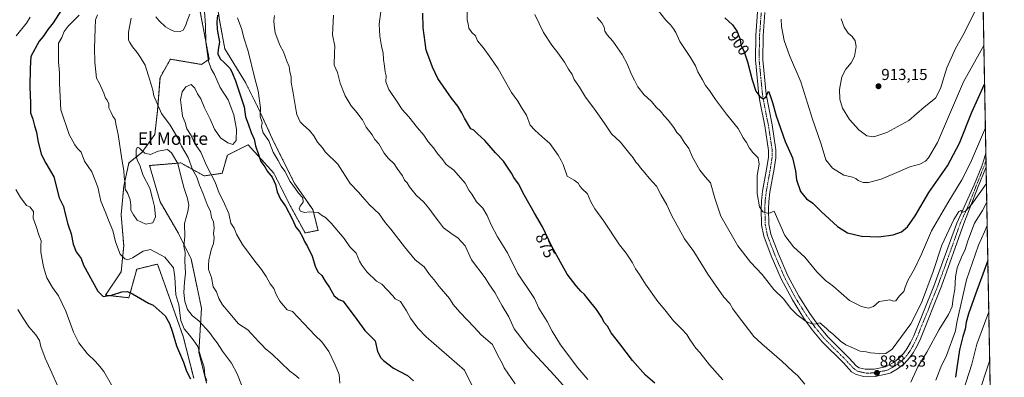
# Model space of a CAD drawing. Units: metres. Extents: x 624671 to 628129, y 4720300 to 4722676.
# Drawn here: x 627508 to 628129, y 4720849 to 4721075 of the extents above; entities that cross this region are included whole.
import ezdxf
from ezdxf.enums import TextEntityAlignment as Align

# ---------------------------------------------------------------- set-up
doc = ezdxf.new("R2010")
doc.units = ezdxf.units.M
doc.header["$MEASUREMENT"] = 0
doc.linetypes.add('TRAZO_Y_PUNTO', pattern=[1, 0.5, -0.25, 0, -0.25])
doc.linetypes.add('TRAZOS', pattern=[0.75, 0.5, -0.25])
for name, color, linetype, lineweight in [('Arbolado forestal', 92, 'TRAZOS', 0), ('Arbolado forestal CxS', 92, 'Continuous', 0), ('Carátula', 7, 'Continuous', 5), ('Comarca CxS', 133, 'Continuous', 0), ('Comunidad Autónoma CxS', 142, 'Continuous', 0), ('Curva de nivel maestra', 36, 'Continuous', 30), ('Curva de nivel normal', 36, 'Continuous', 0), ('Municipio CxS', 142, 'Continuous', 0), ('Pista no pavimentada', 254, 'Continuous', 13), ('Pista no pavimentada Cxs', 254, 'Continuous', 0), ('Pista pavimentada eje', 135, 'TRAZO_Y_PUNTO', 0), ('Provincia CxS', 1, 'Continuous', 0), ('Punto de cota en terreno', 7, 'Continuous', 0), ('Rótulo de curva de nivel directora', 19, 'Continuous', 0), ('Rótulo de punto de cota en terreno', 19, 'Continuous', 0), ('Texto cartográfico', 19, 'Continuous', 0)]:
    doc.layers.add(name, color=color, linetype=linetype, lineweight=lineweight)
doc.styles.add('Arial', font='txt', dxfattribs={"height": 0.2})

# ---------------------------------------------------------------- blocks, each defined once
blk = doc.blocks.new('*U150')
at = {"layer": 'Arbolado forestal CxS', "color": 92, "linetype": 'Continuous', "lineweight": 0}
for points in [[(628094, 4722264.83, 978.43), (628129.13, 4720362.66, 760.2), (627582.71, 4720352.68, 780.44), (627570.68, 4720365.81, 779.88), (627556.31, 4720376.26, 779.53), (627553.7, 4720386.71, 779.47), (627530.19, 4720388.01, 778.3), (627517.92, 4720386.9, 776.63), (627515.83, 4720386.71, 776.23), (627488.4, 4720369.73, 771.12)], [(627626.01, 4720845.43, 829.12), (627621.11, 4720865.05, 829.53), (627622.74, 4720892.84, 837.34), (627616.21, 4720923.89, 836.67), (627608.04, 4720940.24, 833.88), (627596.6, 4720959.85, 833.45), (627590.07, 4720982.73, 833.96), (627609.59, 4720984.36, 835.53), (627609.67, 4720984.37, 835.56), (627624.38, 4720976.2, 842.34), (627635.81, 4720977.83, 847.89), (627639.08, 4720989.27, 846.54), (627652.15, 4720995.81, 847.42), (627668.49, 4720977.83, 851.57), (627678.29, 4720958.22, 851.78), (627688.09, 4720940.24, 851.62), (627696.26, 4720941.87, 853.3), (627692.99, 4720954.95, 855.16), (627681.56, 4720971.29, 855.24), (627668.49, 4720997.45, 855.59), (627658.68, 4721018.69, 854.48), (627650.52, 4721035.04, 852.69), (627637.45, 4721056.29, 850.75), (627634.18, 4721074.27, 850.59), (627630.91, 4721095.52, 851.32)], [(627621.11, 4721084.08, 842.23), (627627.65, 4721049.75, 845.48), (627627.65, 4721049.75, 845.48), (627622.74, 4721046.48, 842.54), (627603.14, 4721049.75, 844.26), (627596.61, 4721038.31, 843), (627594.97, 4721017.06, 838.99), (627593.34, 4721002.35, 836.14), (627585.17, 4720990.91, 835.04), (627577, 4720984.37, 835.7), (627573.73, 4720969.66, 834.51), (627572.1, 4720951.68, 832.46), (627573.73, 4720932.06, 832.6), (627572.1, 4720915.72, 827.88), (627562.3, 4720901.01, 824.94), (627577, 4720899.37, 824.05), (627581.9, 4720917.35, 827.43), (627594.97, 4720920.62, 828.66), (627603.14, 4720897.74, 827.25), (627611.31, 4720874.86, 828.13), (627617.84, 4720848.7, 826.61)]]:
    blk.add_polyline3d(points, dxfattribs=at)
blk = doc.blocks.new('*U162')
at = {"layer": 'Curva de nivel normal', "color": 36, "linetype": 'Continuous', "lineweight": 0}
blk.add_polyline3d([(628117.24, 4721006.4, 895), (628107.86, 4720984.51, 895), (628102.25, 4720973.62, 895), (628093.54, 4720959.32, 895), (628083.29, 4720941.64, 895), (628076.92, 4720926.86, 895), (628072.41, 4720917.52, 895), (628068.29, 4720910.24, 895), (628066.66, 4720905.97, 895), (628065.82, 4720903.36, 895), (628062.8, 4720900.29, 895), (628060.68, 4720897.51, 895), (628059.48, 4720897.15, 895), (628056.95, 4720897.99, 895), (628052.98, 4720897.54, 895), (628050.22, 4720896.93, 895), (628046.52, 4720893.94, 895), (628043.4, 4720892.83, 895), (628039.1, 4720893.86, 895), (628031.54, 4720897.55, 895), (628020.97, 4720906.93, 895), (628016.45, 4720910.2, 895), (628010.98, 4720915.73, 895), (628003.3, 4720925.05, 895), (627996.23, 4720931.4, 895), (627990.63, 4720938.7, 895), (627984.05, 4720953.86, 895), (627980.47, 4720952.48, 895), (627976.82, 4720953.48, 895), (627974.65, 4720956.7, 895), (627973.33, 4720965.06, 895), (627973.15, 4720976.55, 895), (627974.44, 4720983.51, 895), (627973.94, 4720987.68, 895), (627970.6, 4720991.01, 895), (627968.36, 4720993.76, 895), (627966.47, 4720997.21, 895), (627964.52, 4721000.25, 895), (627961.3, 4721006.04, 895), (627953.98, 4721015.05, 895), (627946.94, 4721024.34, 895), (627943.27, 4721029.93, 895), (627940.74, 4721033.22, 895), (627938.8, 4721036.8, 895), (627935.8, 4721041.81, 895), (627934.43, 4721045.64, 895), (627931.24, 4721050.92, 895), (627924.43, 4721060.83, 895), (627922.02, 4721066.58, 895), (627920.44, 4721068.82, 895), (627918.49, 4721071.38, 895), (627915.59, 4721074.32, 895), (627910.93, 4721080.17, 895)], dxfattribs=at)
blk = doc.blocks.new('*U181')
at = {"layer": 'Curva de nivel normal', "color": 36, "linetype": 'Continuous', "lineweight": 0}
blk.add_polyline3d([(628117.89, 4720971.45, 890), (628108.62, 4720958.33, 890), (628104.45, 4720953.71, 890), (628102.66, 4720953.27, 890), (628101.64, 4720954.37, 890), (628100.35, 4720953.8, 890), (628097.23, 4720948.64, 890), (628089.65, 4720932.55, 890), (628084.25, 4720915.99, 890), (628076.9, 4720896.18, 890), (628070.12, 4720882.98, 890), (628058.46, 4720866.91, 890), (628054.46, 4720864.21, 890), (628050.65, 4720863.99, 890), (628047.55, 4720864.5, 890), (628044.63, 4720864.59, 890), (628042, 4720865.23, 890), (628038.27, 4720865.74, 890), (628034.11, 4720867.69, 890), (628029.21, 4720869.68, 890), (628025.84, 4720871.94, 890), (628021.6, 4720876.03, 890), (628018.25, 4720878.68, 890), (628016.99, 4720880.08, 890), (628012.68, 4720883.59, 890), (628010.46, 4720882.9, 890), (628008.18, 4720882.65, 890), (628004.25, 4720884.48, 890), (627998.49, 4720888.68, 890), (627994.37, 4720892.74, 890), (627990.02, 4720898.45, 890), (627983.71, 4720904.6, 890), (627976.42, 4720913.96, 890), (627969, 4720921.72, 890), (627961.06, 4720932.14, 890), (627950.31, 4720950.86, 890), (627946.64, 4720962.21, 890), (627943.8, 4720971.85, 890), (627940.49, 4720975.66, 890), (627937.11, 4720979.85, 890), (627932.56, 4720987.92, 890), (627930.23, 4720993.42, 890), (627927.14, 4720997.54, 890), (627924.86, 4721001.2, 890), (627922.65, 4721003.63, 890), (627920.64, 4721006.71, 890), (627917.17, 4721011.24, 890), (627914.55, 4721013.96, 890), (627912.18, 4721016.91, 890), (627909.67, 4721019.4, 890), (627906.36, 4721023.41, 890), (627901.88, 4721027.26, 890), (627898.01, 4721032.39, 890), (627895.89, 4721036.6, 890), (627893.91, 4721040.19, 890), (627891.22, 4721046.8, 890), (627888.02, 4721052.69, 890), (627882.18, 4721061.1, 890), (627878.72, 4721065.08, 890), (627877.2, 4721067.52, 890), (627876.65, 4721069.96, 890), (627875.25, 4721072.63, 890), (627872.41, 4721076.08, 890)], dxfattribs=at)
blk = doc.blocks.new('*U183')
at = {"layer": 'Curva de nivel normal', "color": 36, "linetype": 'Continuous', "lineweight": 0}
for points in [[(627684.4, 4720848.45, 840), (627681.65, 4720850.78, 840), (627678.44, 4720853.16, 840), (627667.16, 4720863.98, 840), (627663.06, 4720867.15, 840), (627660.96, 4720869.54, 840), (627658.94, 4720871.56, 840), (627652.01, 4720879.22, 840), (627646.19, 4720882.9, 840), (627639.66, 4720890.7, 840), (627635.93, 4720894.97, 840), (627633.77, 4720898.81, 840), (627632.3, 4720903.12, 840), (627630.23, 4720906.36, 840), (627628.98, 4720912.12, 840), (627627.28, 4720917.18, 840), (627627.2, 4720919.92, 840), (627627.33, 4720923.22, 840), (627628.01, 4720925.88, 840), (627628.8, 4720929.55, 840), (627630.25, 4720933.55, 840), (627630.72, 4720937.22, 840), (627630.43, 4720939.88, 840), (627630.71, 4720943.55, 840), (627630.34, 4720947.25, 840), (627629.05, 4720950.07, 840), (627628.4, 4720953.77, 840), (627626.43, 4720958.24, 840), (627623.77, 4720964.97, 840), (627621.42, 4720970.27, 840), (627619.84, 4720975.31, 840), (627617.06, 4720980.28, 840), (627614.38, 4720987.85, 840), (627610.26, 4720994.95, 840), (627607.73, 4721000.36, 840), (627603.11, 4721008.15, 840), (627597.44, 4721015.44, 840), (627594.8, 4721021.82, 840), (627592.75, 4721026.76, 840), (627592.13, 4721030.19, 840), (627590.11, 4721036.54, 840), (627587.18, 4721046.09, 840), (627584.23, 4721050.81, 840), (627582.12, 4721053.9, 840), (627579.17, 4721057.54, 840), (627577.58, 4721060.26, 840), (627576.77, 4721061.7, 840), (627576.8, 4721063.53, 840), (627576.7, 4721066.86, 840), (627578.5, 4721075.67, 840)], [(627594.02, 4721076.46, 840), (627596.14, 4721073.93, 840), (627600.13, 4721070.14, 840), (627603.11, 4721068.42, 840), (627605.24, 4721067.46, 840), (627609.24, 4721067.12, 840), (627611.31, 4721068.1, 840), (627612.96, 4721071.2, 840), (627613.7, 4721073.86, 840), (627615.48, 4721078.18, 840)]]:
    blk.add_polyline3d(points, dxfattribs=at)
blk = doc.blocks.new('*U185')
at = {"layer": 'Curva de nivel normal', "color": 36, "linetype": 'Continuous', "lineweight": 0}
for points in [[(627790.29, 4721081.37, 880), (627790.34, 4721074.56, 880), (627790.94, 4721071.92, 880), (627791.45, 4721069.26, 880), (627793.2, 4721066.5, 880), (627795.55, 4721064.59, 880), (627796.82, 4721061.32, 880), (627800.47, 4721057.07, 880), (627805.35, 4721050.44, 880), (627809.9, 4721043.72, 880), (627818.3, 4721028.76, 880), (627822.37, 4721023.21, 880), (627824.56, 4721019.27, 880), (627827.66, 4721014.38, 880), (627830.13, 4721008.18, 880), (627833.01, 4721005.06, 880), (627837.67, 4721000.72, 880), (627842.46, 4720996.52, 880), (627847.69, 4720989.25, 880), (627849.52, 4720985.8, 880), (627850.99, 4720983.46, 880), (627853.35, 4720976.08, 880), (627857.83, 4720973.55, 880), (627860.36, 4720971.64, 880), (627861.3, 4720969.67, 880), (627862.93, 4720967.97, 880), (627866.14, 4720964.98, 880), (627868.44, 4720959.88, 880), (627870.94, 4720955.34, 880), (627876.51, 4720947.6, 880), (627886.52, 4720932.64, 880), (627890.58, 4720927.46, 880), (627892.23, 4720924.87, 880), (627894.56, 4720921.45, 880), (627896.58, 4720917.6, 880), (627899.06, 4720913.98, 880), (627902.8, 4720907.91, 880), (627910.62, 4720897.1, 880), (627915.06, 4720891.83, 880), (627920.44, 4720884.85, 880), (627925.75, 4720879.61, 880), (627928.81, 4720876.14, 880), (627930.74, 4720872.96, 880), (627933.14, 4720869.78, 880), (627934.56, 4720867.54, 880), (627937.12, 4720864.81, 880), (627943.14, 4720857.14, 880), (627951.62, 4720847.66, 880)], [(628085.92, 4720847.4, 880), (628089, 4720855.52, 880), (628092.64, 4720862.89, 880), (628098.43, 4720878.42, 880), (628099.2, 4720883.71, 880), (628105.31, 4720910.66, 880), (628112.87, 4720932.55, 880), (628116.68, 4720940.88, 880), (628118.38, 4720944.85, 880)]]:
    blk.add_polyline3d(points, dxfattribs=at)
blk = doc.blocks.new('*U187')
at = {"layer": 'Curva de nivel normal', "color": 36, "linetype": 'Continuous', "lineweight": 0}
blk.add_polyline3d([(627557.23, 4721077.76, 835), (627555.9, 4721074.6, 835), (627555.62, 4721069.14, 835), (627555.3, 4721056.76, 835), (627555.43, 4721047.86, 835), (627556.16, 4721041.86, 835), (627556.53, 4721037.82, 835), (627558.48, 4721034.37, 835), (627561.12, 4721028.4, 835), (627562.12, 4721025.28, 835), (627563.22, 4721023.89, 835), (627564.29, 4721021.64, 835), (627564.35, 4721019.04, 835), (627565.61, 4721016.63, 835), (627566.87, 4721013.89, 835), (627568.32, 4721011.67, 835), (627568.7, 4721009.05, 835), (627570.26, 4721002.28, 835), (627572.61, 4720986.7, 835), (627573.84, 4720979.6, 835), (627574.04, 4720975.54, 835), (627574.64, 4720971.54, 835), (627574.71, 4720967.87, 835), (627576.36, 4720965.1, 835), (627577.76, 4720961.13, 835), (627578.22, 4720957.64, 835), (627578.24, 4720954.67, 835), (627579.92, 4720951.55, 835), (627582.28, 4720948.38, 835), (627587.69, 4720945.85, 835), (627592.07, 4720946.65, 835), (627593.82, 4720950.34, 835), (627593.19, 4720956.88, 835), (627591.77, 4720961.96, 835), (627590.08, 4720968.55, 835), (627585.71, 4720976.96, 835), (627583.8, 4720982.87, 835), (627582.46, 4720985.71, 835), (627581.63, 4720988.9, 835), (627581.5, 4720992.87, 835), (627582.43, 4720994.28, 835), (627583.76, 4720993.6, 835), (627586.97, 4720990.58, 835), (627590.66, 4720989.69, 835), (627595.41, 4720991.69, 835), (627601.34, 4720992.93, 835), (627603.91, 4720990.72, 835), (627607.9, 4720983.93, 835), (627610.13, 4720974.55, 835), (627611.74, 4720968.18, 835), (627613.94, 4720962.03, 835), (627614.71, 4720957.71, 835), (627614.05, 4720953.7, 835), (627612.13, 4720946.28, 835), (627612.28, 4720938.02, 835), (627611.68, 4720931.98, 835), (627612.56, 4720927.93, 835), (627612.34, 4720922.75, 835), (627612.75, 4720914.96, 835), (627612.11, 4720909.14, 835), (627611.66, 4720902.78, 835), (627612.28, 4720897.11, 835), (627613.95, 4720891.93, 835), (627616.92, 4720888.2, 835), (627621.23, 4720884.71, 835), (627627.79, 4720877.49, 835), (627630.4, 4720873.86, 835), (627632.66, 4720871.05, 835), (627636.07, 4720865.8, 835), (627641.76, 4720858.04, 835), (627645.25, 4720851.39, 835), (627647.98, 4720844.55, 835)], dxfattribs=at)
blk = doc.blocks.new('*U199')
at = {"layer": 'Curva de nivel normal', "color": 36, "linetype": 'Continuous', "lineweight": 0}
blk.add_polyline3d([(628110.45, 4721079.78, 910), (628103.87, 4721066.1, 910), (628098.3, 4721056.52, 910), (628092.82, 4721044.26, 910), (628088.97, 4721031.38, 910), (628085.8, 4721025.28, 910), (628078.53, 4721019.46, 910), (628068.92, 4721011.1, 910), (628055.02, 4721003.5, 910), (628046.93, 4721000.84, 910), (628042.32, 4721001.42, 910), (628037.35, 4721005.19, 910), (628031.48, 4721011.69, 910), (628027.07, 4721018.87, 910), (628025.46, 4721024.5, 910), (628025.17, 4721030.58, 910), (628026.57, 4721038.59, 910), (628029.19, 4721043.53, 910), (628032.57, 4721047.53, 910), (628034.74, 4721051.53, 910), (628035.26, 4721055.2, 910), (628035.76, 4721057.86, 910), (628035.14, 4721061.32, 910), (628033.14, 4721064.05, 910), (628030.71, 4721066.15, 910), (628028.21, 4721069.9, 910), (628026.24, 4721075.2, 910)], dxfattribs=at)
blk = doc.blocks.new('*U200')
at = {"layer": 'Curva de nivel normal', "color": 36, "linetype": 'Continuous', "lineweight": 0}
for points in [[(628119.38, 4720890.57, 870), (628111.71, 4720870.06, 870), (628108.57, 4720857.56, 870), (628101.31, 4720834.56, 870)], [(627866.37, 4720847.93, 870), (627860.22, 4720855.13, 870), (627849.21, 4720869.62, 870), (627843.87, 4720878.24, 870), (627840.79, 4720884.39, 870), (627835.49, 4720892.88, 870), (627832.91, 4720898.93, 870), (627822.18, 4720914.96, 870), (627815.7, 4720927.77, 870), (627809.53, 4720937.83, 870), (627805.4, 4720945.32, 870), (627802.96, 4720951.27, 870), (627800.14, 4720955.8, 870), (627796.13, 4720959.94, 870), (627793.28, 4720964.72, 870), (627791.48, 4720967.26, 870), (627789.02, 4720971.54, 870), (627781.85, 4720979.72, 870), (627777.05, 4720983.43, 870), (627774.42, 4720987.12, 870), (627772.05, 4720989.76, 870), (627769.11, 4720993.82, 870), (627766.04, 4720997.42, 870), (627762.96, 4721001.86, 870), (627758.96, 4721006.41, 870), (627753.47, 4721013.36, 870), (627749.27, 4721017.97, 870), (627746.13, 4721022.9, 870), (627741.03, 4721030.6, 870), (627739.1, 4721035.53, 870), (627739.15, 4721039.2, 870), (627738.57, 4721041.83, 870), (627738.13, 4721045.38, 870), (627737.47, 4721049.49, 870), (627737.35, 4721053.54, 870), (627736.22, 4721057.91, 870), (627735.24, 4721064.27, 870), (627734.88, 4721071.86, 870), (627735.91, 4721079.8, 870)]]:
    blk.add_polyline3d(points, dxfattribs=at)
blk = doc.blocks.new('*U203')
at = {"layer": 'Curva de nivel normal', "color": 36, "linetype": 'Continuous', "lineweight": 0}
for points in [[(628118.1, 4720959.72, 885), (628115.38, 4720954.3, 885), (628110.24, 4720946.48, 885), (628106.17, 4720935.2, 885), (628104.4, 4720929.8, 885), (628102.1, 4720924.88, 885), (628099.44, 4720918.22, 885), (628098.3, 4720912.55, 885), (628097.96, 4720904.55, 885), (628096.89, 4720899.22, 885), (628096.2, 4720893.92, 885), (628093.92, 4720888.88, 885), (628088.04, 4720879.36, 885), (628080.29, 4720865.09, 885), (628074.68, 4720855.89, 885), (628070.15, 4720846.23, 885)], [(628003.37, 4720844.96, 885), (627998.84, 4720850.14, 885), (627995.65, 4720852.95, 885), (627988.87, 4720859.39, 885), (627976.22, 4720870.36, 885), (627971.15, 4720874.9, 885), (627967.83, 4720879.4, 885), (627961.42, 4720887.47, 885), (627957.9, 4720892.49, 885), (627956, 4720895.67, 885), (627952.18, 4720899.79, 885), (627942.03, 4720914.18, 885), (627933.21, 4720928.47, 885), (627927.4, 4720936.48, 885), (627919.24, 4720951.38, 885), (627916.2, 4720957.87, 885), (627912.43, 4720964.56, 885), (627909.74, 4720969.8, 885), (627905.06, 4720974.79, 885), (627902.42, 4720978.04, 885), (627899.6, 4720981.24, 885), (627898.18, 4720983.33, 885), (627896.62, 4720984.95, 885), (627895.11, 4720987.51, 885), (627892.07, 4720991.1, 885), (627886.95, 4720997.46, 885), (627881.33, 4721002.72, 885), (627876.8, 4721009.56, 885), (627872.68, 4721015.22, 885), (627869.58, 4721019.75, 885), (627864.9, 4721025.9, 885), (627861.16, 4721032.16, 885), (627857.81, 4721037.06, 885), (627856.47, 4721040.07, 885), (627854.34, 4721043.43, 885), (627851.76, 4721047.96, 885), (627847.62, 4721053.75, 885), (627843.7, 4721058.59, 885), (627838.58, 4721066.67, 885), (627833.04, 4721077.97, 885)]]:
    blk.add_polyline3d(points, dxfattribs=at)
blk = doc.blocks.new('*U209')
at = {"layer": 'Curva de nivel normal', "color": 36, "linetype": 'Continuous', "lineweight": 0}
for points in [[(627706.13, 4721077.61, 865), (627705.46, 4721065.18, 865), (627706.96, 4721057.94, 865), (627706.73, 4721053.86, 865), (627706.54, 4721045.93, 865), (627708.56, 4721041.36, 865), (627710.28, 4721034.64, 865), (627713.37, 4721026.73, 865), (627717.12, 4721020.34, 865), (627720.86, 4721015.94, 865), (627722.61, 4721013.61, 865), (627724.4, 4721011.57, 865), (627726.6, 4721006.99, 865), (627730.41, 4721002.03, 865), (627732.18, 4720999.17, 865), (627734.6, 4720996.45, 865), (627738.08, 4720990.5, 865), (627740.5, 4720987.33, 865), (627744.21, 4720983.77, 865), (627746.12, 4720980.93, 865), (627749.65, 4720976.22, 865), (627750.75, 4720973.45, 865), (627752.42, 4720971.79, 865), (627753.97, 4720969.39, 865), (627758.25, 4720963.99, 865), (627763.02, 4720959.54, 865), (627766.15, 4720955.91, 865), (627769.49, 4720951.25, 865), (627772.23, 4720947.6, 865), (627775.49, 4720943.52, 865), (627781.49, 4720938.94, 865), (627784.49, 4720937.13, 865), (627789.13, 4720932.02, 865), (627793.16, 4720923.37, 865), (627801.64, 4720911.85, 865), (627803.94, 4720908.13, 865), (627807.81, 4720902.71, 865), (627812.37, 4720894.26, 865), (627816.54, 4720887.28, 865), (627819.97, 4720879.85, 865), (627828.92, 4720867.93, 865), (627840.26, 4720856.04, 865), (627845.12, 4720850.55, 865), (627852.44, 4720842.6, 865)], [(628112.17, 4720836.5, 865), (628119.94, 4720860.13, 865)]]:
    blk.add_polyline3d(points, dxfattribs=at)
blk = doc.blocks.new('*U219')
at = {"layer": 'Curva de nivel normal', "color": 36, "linetype": 'Continuous', "lineweight": 0}
blk.add_polyline3d([(627506.86, 4720892.06, 815), (627509.85, 4720887.23, 815), (627513.93, 4720881.12, 815), (627518.3, 4720876, 815), (627520.69, 4720872.33, 815), (627521.39, 4720868.66, 815), (627524.11, 4720861.26, 815), (627528.44, 4720852.04, 815), (627532.03, 4720844.15, 815)], dxfattribs=at)
blk = doc.blocks.new('*U225')
at = {"layer": 'Curva de nivel normal', "color": 36, "linetype": 'Continuous', "lineweight": 0}
blk.add_polyline3d([(627624.68, 4721080.08, 845), (627625.29, 4721070.92, 845), (627625.45, 4721060.54, 845), (627627.28, 4721048.52, 845), (627628.9, 4721043.7, 845), (627630.97, 4721040.14, 845), (627634.53, 4721031.84, 845), (627639.51, 4721024.2, 845), (627643.12, 4721014.69, 845), (627644.9, 4721005.69, 845), (627644.56, 4720998.54, 845), (627642.57, 4720996.06, 845), (627639.29, 4720996.95, 845), (627634.76, 4721000.12, 845), (627630.94, 4721005.64, 845), (627628.16, 4721011.86, 845), (627624.69, 4721019.05, 845), (627622.41, 4721024.83, 845), (627620.32, 4721027.88, 845), (627618.53, 4721031.45, 845), (627616.2, 4721033.81, 845), (627612.82, 4721032.4, 845), (627610.49, 4721029.14, 845), (627609.51, 4721024.22, 845), (627610.08, 4721019.09, 845), (627610.85, 4721013.85, 845), (627612.45, 4721009.8, 845), (627613.55, 4721005.96, 845), (627616.16, 4721001.76, 845), (627618.44, 4720996.84, 845), (627622.25, 4720991.1, 845), (627626, 4720982.83, 845), (627631.35, 4720972.25, 845), (627633.9, 4720965.35, 845), (627636.43, 4720960.46, 845), (627639.96, 4720952.41, 845), (627641.18, 4720946.36, 845), (627643.32, 4720943.26, 845), (627644.91, 4720939.42, 845), (627648.56, 4720932.93, 845), (627656.38, 4720922.39, 845), (627660.67, 4720917.26, 845), (627663.6, 4720912.68, 845), (627666.11, 4720908.08, 845), (627668.48, 4720905.22, 845), (627669.96, 4720901.46, 845), (627672.1, 4720897.26, 845), (627676.84, 4720891.76, 845), (627680.18, 4720890.73, 845), (627694.41, 4720875.52, 845), (627698.58, 4720871.56, 845), (627703.13, 4720865.58, 845), (627707.05, 4720857.11, 845), (627709.6, 4720851.1, 845), (627710.03, 4720845.5, 845)], dxfattribs=at)
blk = doc.blocks.new('*U226')
at = {"layer": 'Curva de nivel normal', "color": 36, "linetype": 'Continuous', "lineweight": 0}
blk.add_polyline3d([(627645.39, 4721075.93, 855), (627648.29, 4721068.48, 855), (627649.52, 4721063.27, 855), (627652.19, 4721054.86, 855), (627656.1, 4721038.53, 855), (627658.58, 4721029.86, 855), (627660.04, 4721019.2, 855), (627659.67, 4721013.54, 855), (627660.96, 4721009.87, 855), (627660.65, 4721007.21, 855), (627661.65, 4721003.4, 855), (627665.25, 4720998.2, 855), (627668.07, 4720991.26, 855), (627671.16, 4720985.83, 855), (627673.08, 4720982.27, 855), (627675.34, 4720979.09, 855), (627678.66, 4720972.58, 855), (627682.16, 4720968.11, 855), (627683.9, 4720965.37, 855), (627686.61, 4720962.36, 855), (627686.88, 4720959.56, 855), (627684.91, 4720957.12, 855), (627684.28, 4720955.5, 855), (627685.26, 4720954.03, 855), (627687.82, 4720953.19, 855), (627690.87, 4720953.48, 855), (627696.45, 4720953.07, 855), (627698.4, 4720951.44, 855), (627700.94, 4720949.99, 855), (627704.66, 4720946.37, 855), (627712.66, 4720936.82, 855), (627716.39, 4720931.57, 855), (627720.28, 4720927.44, 855), (627722.33, 4720922.38, 855), (627723.89, 4720919.94, 855), (627726.96, 4720915.82, 855), (627733.17, 4720909.8, 855), (627736.46, 4720907.95, 855), (627743.46, 4720900.68, 855), (627744.99, 4720898.69, 855), (627748.19, 4720897.05, 855), (627752.08, 4720891.14, 855), (627754.63, 4720886.42, 855), (627759.17, 4720880.28, 855), (627764.44, 4720874.83, 855), (627788.71, 4720853.78, 855), (627796.25, 4720838.49, 855)], dxfattribs=at)
blk = doc.blocks.new('*U227')
at = {"layer": 'Curva de nivel normal', "color": 36, "linetype": 'Continuous', "lineweight": 0}
blk.add_polyline3d([(627626.22, 4720847.17, 830), (627624.89, 4720850.31, 830), (627624.55, 4720855.58, 830), (627622.33, 4720861.89, 830), (627620.39, 4720868.72, 830), (627617.49, 4720872.83, 830), (627614.41, 4720876.92, 830), (627611.76, 4720879.85, 830), (627609.8, 4720884.95, 830), (627608.56, 4720894.82, 830), (627606.61, 4720901.28, 830), (627606, 4720912.38, 830), (627605.09, 4720918.2, 830), (627599.58, 4720924.97, 830), (627590.53, 4720929.78, 830), (627585.92, 4720928.84, 830), (627579.15, 4720924.53, 830), (627576.2, 4720923.31, 830), (627574.33, 4720923.86, 830), (627571.45, 4720926.83, 830), (627568.59, 4720934.64, 830), (627566.94, 4720941.68, 830), (627564.1, 4720948.31, 830), (627561.98, 4720953.66, 830), (627559.19, 4720960.21, 830), (627557.29, 4720969.1, 830), (627553.54, 4720978.72, 830), (627549.05, 4720985.52, 830), (627546.88, 4720991.22, 830), (627544.51, 4720993.42, 830), (627542.78, 4720995.82, 830), (627539.24, 4721002.21, 830), (627534.13, 4721017.76, 830), (627533.24, 4721034.44, 830), (627533.11, 4721041.27, 830), (627532.61, 4721048.14, 830), (627532.48, 4721056.18, 830), (627532.65, 4721059.86, 830), (627534.72, 4721063.53, 830), (627536.2, 4721067.2, 830), (627538.76, 4721070.55, 830), (627545.7, 4721077.6, 830)], dxfattribs=at)
blk = doc.blocks.new('*U228')
at = {"layer": 'Curva de nivel normal', "color": 36, "linetype": 'Continuous', "lineweight": 0}
for points in [[(627514.64, 4721076.2, 820), (627512.43, 4721072.53, 820), (627505.94, 4721064.53, 820)], [(627505.67, 4720967.68, 820), (627508.54, 4720962.55, 820), (627510.74, 4720959.75, 820), (627512.38, 4720957.57, 820), (627514.48, 4720956.74, 820), (627516.83, 4720953.82, 820), (627516.59, 4720949.64, 820), (627518.25, 4720944.87, 820), (627520.36, 4720938.48, 820), (627521.72, 4720935.31, 820), (627521.36, 4720932.32, 820), (627521.51, 4720928.08, 820), (627523.06, 4720918.97, 820), (627525.24, 4720911.9, 820), (627528.7, 4720905.92, 820), (627532.54, 4720900.53, 820), (627537.18, 4720890.86, 820), (627542.04, 4720877.64, 820), (627545.47, 4720870.91, 820), (627550.66, 4720864.18, 820), (627555.9, 4720859.12, 820), (627558.65, 4720856.03, 820), (627561.26, 4720852.85, 820), (627565.96, 4720844.54, 820)]]:
    blk.add_polyline3d(points, dxfattribs=at)
blk = doc.blocks.new('*U229')
at = {"layer": 'Curva de nivel normal', "color": 36, "linetype": 'Continuous', "lineweight": 0}
blk.add_polyline3d([(627988.34, 4721075.07, 905), (627988.57, 4721070.3, 905), (627990.28, 4721061.64, 905), (627993.63, 4721052.15, 905), (628000.71, 4721035.53, 905), (628008.24, 4721011.87, 905), (628013.58, 4720996.17, 905), (628016.55, 4720986.35, 905), (628020.85, 4720981, 905), (628028, 4720976.76, 905), (628033.38, 4720975.47, 905), (628035.48, 4720974.59, 905), (628036.98, 4720973.29, 905), (628040.14, 4720972.1, 905), (628043.52, 4720971.98, 905), (628051.47, 4720974.15, 905), (628062.91, 4720978.95, 905), (628069.62, 4720982, 905), (628075.91, 4720983.51, 905), (628079.36, 4720985.38, 905), (628081.35, 4720987.64, 905), (628087.03, 4720997.34, 905), (628090.8, 4721006, 905), (628103.48, 4721035.51, 905), (628116.28, 4721058.48, 905)], dxfattribs=at)
blk = doc.blocks.new('*U230')
at = {"layer": 'Curva de nivel normal', "color": 36, "linetype": 'Continuous', "lineweight": 0}
blk.add_polyline3d([(627820.66, 4720845.06, 860), (627813.76, 4720855.27, 860), (627812.37, 4720858.06, 860), (627809.83, 4720862.54, 860), (627806.4, 4720869.87, 860), (627799.09, 4720876.02, 860), (627794.77, 4720880.9, 860), (627785.63, 4720890.2, 860), (627781.5, 4720895.22, 860), (627779.09, 4720898.88, 860), (627772.71, 4720906.43, 860), (627769.53, 4720910.75, 860), (627766.62, 4720914.01, 860), (627763.11, 4720918.83, 860), (627757.47, 4720923.19, 860), (627750.8, 4720931.41, 860), (627742.22, 4720942.52, 860), (627738.64, 4720946.92, 860), (627734.75, 4720952.22, 860), (627728.81, 4720958.05, 860), (627724.25, 4720962.99, 860), (627721.73, 4720966, 860), (627716.52, 4720971.41, 860), (627708.78, 4720983.54, 860), (627700.76, 4720991.28, 860), (627699.06, 4720993.83, 860), (627695.93, 4720997.54, 860), (627693.59, 4721001.44, 860), (627690.92, 4721004.8, 860), (627686.81, 4721008.48, 860), (627684.94, 4721010.34, 860), (627682.81, 4721014.81, 860), (627682.27, 4721018.19, 860), (627680.44, 4721029.53, 860), (627679.4, 4721035.05, 860), (627679.3, 4721038.6, 860), (627678.46, 4721041.7, 860), (627678.11, 4721045.14, 860), (627676.66, 4721048.48, 860), (627674.41, 4721054.36, 860), (627672.12, 4721058.7, 860), (627669.16, 4721066.44, 860), (627668.66, 4721071.18, 860), (627668.47, 4721073.91, 860), (627668.87, 4721077.39, 860)], dxfattribs=at)
blk = doc.blocks.new('*U231')
at = {"layer": 'Curva de nivel maestra', "color": 36, "linetype": 'Continuous', "lineweight": 30}
blk.add_polyline3d([(627632.96, 4721077.49, 850), (627632.42, 4721073.36, 850), (627632.69, 4721068.49, 850), (627634.21, 4721060.53, 850), (627633.26, 4721055.86, 850), (627633.13, 4721053.2, 850), (627634.64, 4721049.94, 850), (627637.32, 4721047.5, 850), (627640.87, 4721043.86, 850), (627642.3, 4721040.82, 850), (627644.2, 4721036.22, 850), (627646.86, 4721027.88, 850), (627649.78, 4721019.8, 850), (627650.47, 4721013.52, 850), (627652.28, 4721009.05, 850), (627654.2, 4721003.59, 850), (627656.06, 4720999.44, 850), (627656.85, 4720995.11, 850), (627658.81, 4720989.75, 850), (627660.27, 4720985.2, 850), (627662.62, 4720981.98, 850), (627664.49, 4720979.02, 850), (627667.34, 4720975.36, 850), (627669.51, 4720970.74, 850), (627670.4, 4720966.24, 850), (627672.69, 4720961.5, 850), (627675.82, 4720957.14, 850), (627680.22, 4720948.7, 850), (627682.22, 4720943.88, 850), (627684.54, 4720941.24, 850), (627686.48, 4720937.83, 850), (627687.7, 4720934.74, 850), (627689.68, 4720931.72, 850), (627692.62, 4720925.66, 850), (627694.62, 4720918.66, 850), (627696.37, 4720915.42, 850), (627698.61, 4720913.33, 850), (627700.74, 4720909.79, 850), (627703.4, 4720905.79, 850), (627706.47, 4720900.52, 850), (627709.3, 4720898.36, 850), (627712.17, 4720897.22, 850), (627720.81, 4720885.73, 850), (627725.84, 4720878.69, 850), (627732.22, 4720872.28, 850), (627733.72, 4720865.44, 850), (627735.8, 4720861.53, 850), (627737.52, 4720859.92, 850), (627743.85, 4720854.91, 850), (627752.64, 4720850.32, 850), (627756.52, 4720847.1, 850)], dxfattribs=at)
blk = doc.blocks.new('*U247')
at = {"layer": 'Curva de nivel maestra', "color": 36, "linetype": 'Continuous', "lineweight": 30}
blk.add_polyline3d([(627952.94, 4721075.87, 900), (627957.7, 4721071.36, 900), (627960.68, 4721067.15, 900), (627962.6, 4721062.18, 900), (627962.95, 4721058.9, 900), (627964.99, 4721054.38, 900), (627967.1, 4721048.16, 900), (627970.03, 4721036.71, 900), (627972.48, 4721029.68, 900), (627974.83, 4721026.18, 900), (627977.12, 4721024.69, 900), (627978.63, 4721025.73, 900), (627980.33, 4721029.56, 900), (627981.44, 4721026.84, 900), (627982.99, 4721022.38, 900), (627985.29, 4721014.02, 900), (627990.87, 4720997.95, 900), (627995.52, 4720987.6, 900), (627997.33, 4720979.41, 900), (627997.96, 4720973.69, 900), (628000.66, 4720966.36, 900), (628004.45, 4720961.84, 900), (628008.36, 4720959.04, 900), (628013.6, 4720953.67, 900), (628023.9, 4720944.32, 900), (628030.24, 4720940.32, 900), (628039.12, 4720938.18, 900), (628050.08, 4720937.74, 900), (628059.09, 4720939.04, 900), (628064.29, 4720941, 900), (628068.12, 4720944.05, 900), (628072.88, 4720951, 900), (628081.6, 4720965.82, 900), (628093.25, 4720982.44, 900), (628100.9, 4720996.79, 900), (628108.63, 4721016.27, 900), (628116.73, 4721033.93, 900)], dxfattribs=at)
blk = doc.blocks.new('*U248')
at = {"layer": 'Curva de nivel maestra', "color": 36, "linetype": 'Continuous', "lineweight": 30}
for points in [[(628118.79, 4720922.82, 875), (628110.9, 4720901.58, 875), (628106.55, 4720889.27, 875), (628105.1, 4720883.91, 875), (628104.46, 4720879.64, 875), (628102.94, 4720874.89, 875), (628100.95, 4720866.56, 875), (628099.19, 4720855.23, 875), (628098.35, 4720849.23, 875)], [(627908.75, 4720845.43, 875), (627902.77, 4720850.68, 875), (627894.66, 4720859.92, 875), (627886.66, 4720870.4, 875), (627881.25, 4720877.32, 875), (627878.8, 4720881.53, 875), (627876.71, 4720883.78, 875), (627875.18, 4720886.92, 875), (627871.84, 4720892.06, 875), (627866.57, 4720898.56, 875), (627864.32, 4720901.53, 875), (627862.05, 4720903.46, 875), (627859.1, 4720906.82, 875), (627853.33, 4720914.32, 875), (627843.77, 4720931.77, 875), (627837.92, 4720944.16, 875), (627832.81, 4720952.66, 875), (627826.49, 4720963.74, 875), (627822.62, 4720971.18, 875), (627819.81, 4720975.26, 875), (627818.33, 4720977.89, 875), (627813.24, 4720985.51, 875), (627808.28, 4720990.74, 875), (627801.47, 4720998.47, 875), (627796.9, 4721002.74, 875), (627794.5, 4721005.1, 875), (627792.71, 4721005.8, 875), (627788.64, 4721012.58, 875), (627787.04, 4721016.02, 875), (627784.45, 4721020.2, 875), (627780.52, 4721025.23, 875), (627771.84, 4721037.53, 875), (627768.41, 4721044.77, 875), (627766.22, 4721050.99, 875), (627764.48, 4721055.45, 875), (627763.84, 4721060.32, 875), (627762.61, 4721069.48, 875), (627762.43, 4721078.86, 875)]]:
    blk.add_polyline3d(points, dxfattribs=at)
blk = doc.blocks.new('5PATER')
at = {"layer": 'Carátula', "linetype": 'Continuous', "lineweight": 5}
h = blk.add_hatch(color=250, dxfattribs=at)
edge = h.paths.add_edge_path()
edge.add_ellipse((0, 0.01), major_axis=(-1.33, -1.34), ratio=0.999422, start_angle=0, end_angle=360)
blk = doc.blocks.new('*U251')
at = {"layer": 'Pista no pavimentada Cxs', "color": 254, "linetype": 'Continuous', "lineweight": 0}
blk.add_polyline3d([(627978.17, 4721079.26, 903.79), (627977.08, 4721064.43, 902.52), (627976.83, 4721049.32, 901.39), (627978.93, 4721027.73, 899.98), (627982.61, 4721008.49, 898.75), (627985.11, 4720992.6, 897.41), (627984.97, 4720987.58, 896.97), (627983.94, 4720980.66, 896.63), (627981.32, 4720965.92, 895.93), (627980.58, 4720959.99, 895.54), (627980.43, 4720955.39, 895.2), (627980.69, 4720945.83, 894.42), (627981.92, 4720939.44, 893.95), (627986.46, 4720927.53, 893.08), (627992.59, 4720913.27, 891.98), (627999.49, 4720900.38, 891.06), (628006.46, 4720889.36, 890.31), (628011.63, 4720882.13, 889.78), (628017.78, 4720874.76, 889.56), (628031.06, 4720861.56, 888.72), (628035.86, 4720856.34, 888.44), (628037.53, 4720855.28, 888.44), (628037.53, 4720855.28, 888.44), (628041.37, 4720854.33, 888.41), (628047.07, 4720854.36, 888.4), (628054.1, 4720855.85, 888.33), (628059.26, 4720858.53, 888.17), (628062.86, 4720861.25, 888.1), (628065.75, 4720864.37, 888.1), (628067.71, 4720867.23, 887.92), (628070.02, 4720871.19, 888.08), (628071.97, 4720875.4, 888.1), (628084.71, 4720906.77, 889.37), (628099.19, 4720946.39, 889.47), (628110.2, 4720970.63, 890.94), (628114.94, 4720982.32, 891.76), (628116.53, 4720987.05, 891.59), (628117.54, 4720990.5, 891.68), (628117.69, 4720981.98, 891.07), (628117.69, 4720981.97, 891.07), (628117.49, 4720981.37, 891.06), (628112.72, 4720969.61, 890.44), (628103.55, 4720946.26, 888.49), (628089.57, 4720906.77, 888.53), (628076.27, 4720873.55, 887.63), (628074.18, 4720869.03, 887.27), (628071.67, 4720864.72, 887.39), (628069.41, 4720861.44, 887.3), (628066.01, 4720857.77, 887.74), (628061.83, 4720854.61, 887.98), (628057.48, 4720852.15, 888.03), (628055.45, 4720851.35, 887.98), (628047.65, 4720849.7, 888), (628042.65, 4720849.51, 888), (628040.59, 4720849.7, 887.98), (628035.67, 4720850.92, 888.03), (628032.83, 4720852.72, 888.21), (628027.69, 4720858.31, 888.73), (628014.33, 4720871.59, 889.21), (628007.92, 4720879.26, 889.62), (628002.57, 4720886.75, 889.99), (627995.44, 4720898.02, 890.72), (627988.37, 4720911.24, 891.41), (627982.12, 4720925.77, 892.54), (627977.4, 4720938.15, 893.31), (627976.02, 4720945.32, 894.01), (627975.75, 4720955.4, 894.91), (627975.91, 4720960.36, 895.26), (627976.69, 4720966.62, 895.65), (627979.32, 4720981.41, 896.12), (627980.3, 4720987.99, 896.6), (627980.42, 4720992.3, 896.99), (627978, 4721007.66, 898.2), (627975.04, 4721022.25, 899.14), (627974.28, 4721027.15, 899.4), (627972.15, 4721049.4, 901.32), (627972.4, 4721064.64, 902.31), (627973.5, 4721079.53, 903.41)], dxfattribs=at)

msp = doc.modelspace()

# ---------------------------------------------------------------- linework, layer by layer
at = {"layer": 'Arbolado forestal', "color": 92, "linetype": 'TRAZOS', "lineweight": 0}
for points in [[(628094, 4722264.83, 978.43), (628096.6, 4722124.16, 959.61), (628096.63, 4722122.51, 959.42), (628096.66, 4722120.85, 959.31), (628107.09, 4721555.87, 926.65), (628107.15, 4721552.84, 926.5), (628107.21, 4721549.81, 926.33), (628109.36, 4721432.96, 920.76), (628109.42, 4721429.77, 920.86), (628109.49, 4721426.28, 921.15), (628117.54, 4720990.5, 891.68), (628117.61, 4720986.21, 891.41), (628117.69, 4720981.98, 891.07), (628126.72, 4720493.33, 801.02), (628126.76, 4720490.76, 800.73), (628126.81, 4720488.2, 800.35), (628129.13, 4720362.66, 760.2), (627826.24, 4720357.13, 797.04), (627823.63, 4720357.08, 797.63), (627821.01, 4720357.04, 798.24), (627693.85, 4720354.71, 799.72), (627691.94, 4720354.68, 799.44), (627690.03, 4720354.64, 799.23), (627582.71, 4720352.69, 780.44)], [(627626.01, 4720845.43, 829.12), (627621.11, 4720865.05, 829.53), (627622.74, 4720892.84, 837.34), (627616.21, 4720923.89, 836.67), (627608.04, 4720940.24, 833.88), (627596.6, 4720959.85, 833.45), (627590.07, 4720982.74, 833.96), (627609.59, 4720984.36, 835.53), (627609.67, 4720984.37, 835.56), (627624.38, 4720976.2, 842.34), (627635.81, 4720977.83, 847.89), (627639.08, 4720989.27, 846.54), (627652.15, 4720995.81, 847.42), (627668.48, 4720977.83, 851.57), (627678.29, 4720958.22, 851.78), (627688.09, 4720940.24, 851.62), (627696.26, 4720941.87, 853.3), (627692.99, 4720954.95, 855.16), (627681.55, 4720971.29, 855.24), (627668.49, 4720997.45, 855.59), (627658.68, 4721018.69, 854.48), (627650.52, 4721035.04, 852.69), (627637.45, 4721056.29, 850.75), (627634.18, 4721074.27, 850.59), (627630.91, 4721095.52, 851.32)], [(627626.01, 4720845.43, 829.12), (627621.11, 4720865.05, 829.53), (627622.74, 4720892.84, 837.34), (627616.21, 4720923.89, 836.67), (627608.04, 4720940.24, 833.88), (627596.6, 4720959.85, 833.45), (627590.07, 4720982.74, 833.96), (627609.59, 4720984.36, 835.53), (627609.67, 4720984.37, 835.56), (627624.38, 4720976.2, 842.34), (627635.81, 4720977.83, 847.89), (627639.08, 4720989.27, 846.54), (627652.15, 4720995.81, 847.42), (627668.48, 4720977.83, 851.57), (627678.29, 4720958.22, 851.78), (627688.09, 4720940.24, 851.62), (627696.26, 4720941.87, 853.3), (627692.99, 4720954.95, 855.16), (627681.55, 4720971.29, 855.24), (627668.49, 4720997.45, 855.59), (627658.68, 4721018.69, 854.48), (627650.52, 4721035.04, 852.69), (627637.45, 4721056.29, 850.75), (627634.18, 4721074.27, 850.59), (627630.91, 4721095.52, 851.32)], [(627621.11, 4721084.08, 842.23), (627627.64, 4721049.75, 845.48)], [(627621.11, 4721084.08, 842.23), (627627.64, 4721049.75, 845.48)], [(627627.64, 4721049.75, 845.48), (627622.74, 4721046.48, 842.54), (627603.14, 4721049.75, 844.26), (627596.6, 4721038.31, 843), (627594.97, 4721017.06, 838.99), (627593.34, 4721002.35, 836.14), (627585.17, 4720990.91, 835.04), (627577, 4720984.37, 835.7), (627573.73, 4720969.66, 834.51), (627572.1, 4720951.68, 832.46), (627573.73, 4720932.06, 832.6), (627572.1, 4720915.72, 827.88), (627562.3, 4720901.01, 824.94), (627577, 4720899.37, 824.05), (627581.9, 4720917.35, 827.43), (627594.97, 4720920.62, 828.66), (627603.14, 4720897.74, 827.25), (627611.3, 4720874.86, 828.13), (627617.84, 4720848.7, 826.61)], [(627627.64, 4721049.75, 845.48), (627622.74, 4721046.48, 842.54), (627603.14, 4721049.75, 844.26), (627596.6, 4721038.31, 843), (627594.97, 4721017.06, 838.99), (627593.34, 4721002.35, 836.14), (627585.17, 4720990.91, 835.04), (627577, 4720984.37, 835.7), (627573.73, 4720969.66, 834.51), (627572.1, 4720951.68, 832.46), (627573.73, 4720932.06, 832.6), (627572.1, 4720915.72, 827.88), (627562.3, 4720901.01, 824.94), (627577, 4720899.37, 824.05), (627581.9, 4720917.35, 827.43), (627594.97, 4720920.62, 828.66), (627603.14, 4720897.74, 827.25), (627611.3, 4720874.86, 828.13), (627617.84, 4720848.7, 826.61)]]:
    msp.add_polyline3d(points, dxfattribs=at)
at = {"layer": 'Arbolado forestal CxS', "color": 92, "linetype": 'Continuous', "lineweight": 0}
for points in [[(627630.91, 4721095.52, 851.32), (627634.18, 4721074.27, 850.59), (627637.45, 4721056.29, 850.75), (627650.52, 4721035.04, 852.69), (627658.68, 4721018.69, 854.48), (627668.49, 4720997.45, 855.59), (627681.55, 4720971.29, 855.24), (627692.99, 4720954.95, 855.16), (627696.26, 4720941.87, 853.3), (627688.09, 4720940.24, 851.62), (627678.29, 4720958.22, 851.78), (627668.49, 4720977.83, 851.57), (627652.15, 4720995.81, 847.42), (627639.08, 4720989.27, 846.54), (627635.81, 4720977.83, 847.89), (627624.38, 4720976.2, 842.34), (627609.67, 4720984.37, 835.56), (627609.59, 4720984.36, 835.53), (627590.07, 4720982.73, 833.96), (627596.6, 4720959.85, 833.45), (627608.04, 4720940.24, 833.88), (627616.21, 4720923.89, 836.67), (627622.74, 4720892.84, 837.34), (627621.11, 4720865.05, 829.53), (627626.01, 4720845.43, 829.12)], [(627617.84, 4720848.7, 826.61), (627611.31, 4720874.86, 828.13), (627603.14, 4720897.74, 827.25), (627594.97, 4720920.62, 828.66), (627581.9, 4720917.35, 827.43), (627577, 4720899.37, 824.05), (627562.3, 4720901.01, 824.94), (627572.1, 4720915.72, 827.88), (627573.73, 4720932.06, 832.6), (627572.1, 4720951.68, 832.46), (627573.73, 4720969.66, 834.51), (627577, 4720984.37, 835.7), (627585.17, 4720990.91, 835.04), (627593.34, 4721002.35, 836.14), (627594.97, 4721017.06, 838.99), (627596.61, 4721038.31, 843), (627603.14, 4721049.75, 844.26), (627622.74, 4721046.48, 842.54), (627627.65, 4721049.75, 845.48), (627621.11, 4721084.08, 842.23)]]:
    msp.add_polyline3d(points, dxfattribs=at)
at = {"layer": 'Comarca CxS', "color": 133, "linetype": 'Continuous', "lineweight": 0}
msp.add_polyline3d([(628092.37, 4722353.28, 998.34), (628129.13, 4720362.66, 760.2), (624712.17, 4720300.28, 743.79)], dxfattribs=at)
msp.add_polyline3d([(628092.37, 4722353.28, 998.34), (628129.13, 4720362.66, 760.2), (624712.17, 4720300.28, 743.79)], dxfattribs=at)
at = {"layer": 'Comunidad Autónoma CxS', "color": 142, "linetype": 'Continuous', "lineweight": 0}
msp.add_polyline3d([(628129.13, 4720362.66, 760.2), (624712.17, 4720300.28, 743.79), (624670.6, 4722613.6, 932.45), (628086.41, 4722675.99, 923.13), (628129.13, 4720362.66, 760.2)], close=True, dxfattribs=at)
msp.add_polyline3d([(628129.13, 4720362.66, 760.2), (624712.17, 4720300.28, 743.79), (624670.6, 4722613.6, 932.45), (628086.41, 4722675.99, 923.13), (628129.13, 4720362.66, 760.2)], close=True, dxfattribs=at)
at = {"layer": 'Curva de nivel maestra', "color": 36, "linetype": 'Continuous', "lineweight": 30}
msp.add_polyline3d([(627534.48, 4721080.86, 825), (627529.25, 4721072.75, 825), (627525.78, 4721068.41, 825), (627522.84, 4721064.08, 825), (627520.45, 4721061.15, 825), (627515.13, 4721051.49, 825), (627514.78, 4721044.2, 825), (627514.52, 4721032.2, 825), (627514.84, 4721022.2, 825), (627514.91, 4721015.98, 825), (627516.32, 4721011.97, 825), (627517.44, 4721007.71, 825), (627518.65, 4721003.78, 825), (627519.44, 4720998.47, 825), (627521.63, 4720989.89, 825), (627524.53, 4720984.21, 825), (627529.63, 4720975.64, 825), (627532.96, 4720962.31, 825), (627535.7, 4720956.92, 825), (627536.8, 4720952.32, 825), (627538.56, 4720945.79, 825), (627540.65, 4720939.67, 825), (627541.75, 4720933.1, 825), (627543.72, 4720928.4, 825), (627546.79, 4720924.2, 825), (627548.31, 4720920.01, 825), (627557.4, 4720903.56, 825), (627560.85, 4720900.18, 825), (627565.91, 4720900.93, 825), (627572.57, 4720903.15, 825), (627576.09, 4720903.23, 825), (627579.15, 4720901.83, 825), (627589.34, 4720896.03, 825), (627592.38, 4720894.74, 825), (627599.95, 4720887.9, 825), (627602.56, 4720883.17, 825), (627604.23, 4720878.29, 825), (627606.98, 4720869.13, 825), (627611.44, 4720858.79, 825), (627613.28, 4720853.2, 825), (627615.8, 4720848.17, 825)], dxfattribs=at)
at = {"layer": 'Municipio CxS', "color": 142, "linetype": 'Continuous', "lineweight": 0}
msp.add_polyline3d([(628092.37, 4722353.28, 998.34), (628129.13, 4720362.66, 760.2), (624712.17, 4720300.28, 743.79)], dxfattribs=at)
msp.add_polyline3d([(628092.37, 4722353.28, 998.34), (628129.13, 4720362.66, 760.2), (624712.17, 4720300.28, 743.79)], dxfattribs=at)
at = {"layer": 'Pista no pavimentada', "color": 254, "linetype": 'Continuous', "lineweight": 13}
for points in [[(628117.69, 4720981.98, 891.07), (628117.69, 4720981.97, 891.07), (628117.49, 4720981.37, 891.06), (628112.72, 4720969.61, 890.44), (628103.55, 4720946.26, 888.49), (628089.57, 4720906.77, 888.53), (628076.27, 4720873.55, 887.63), (628074.18, 4720869.03, 887.27), (628071.67, 4720864.72, 887.39), (628069.41, 4720861.44, 887.3), (628066.01, 4720857.77, 887.74), (628061.83, 4720854.61, 887.98), (628057.48, 4720852.15, 888.03), (628055.45, 4720851.35, 887.98), (628047.65, 4720849.7, 888), (628042.65, 4720849.51, 888), (628040.59, 4720849.7, 887.98), (628035.67, 4720850.92, 888.03), (628032.83, 4720852.72, 888.21), (628027.69, 4720858.31, 888.73), (628014.33, 4720871.59, 889.21), (628007.92, 4720879.26, 889.62), (628002.57, 4720886.75, 889.99), (627995.44, 4720898.02, 890.72), (627988.37, 4720911.24, 891.41), (627982.12, 4720925.77, 892.54), (627977.4, 4720938.15, 893.31), (627976.02, 4720945.32, 894.01), (627975.75, 4720955.4, 894.91), (627975.91, 4720960.36, 895.26), (627976.69, 4720966.62, 895.65), (627979.32, 4720981.41, 896.12), (627980.3, 4720987.99, 896.6), (627980.42, 4720992.3, 896.99), (627978, 4721007.66, 898.2), (627975.04, 4721022.25, 899.14), (627974.28, 4721027.15, 899.4), (627972.15, 4721049.4, 901.32), (627972.4, 4721064.64, 902.31), (627973.5, 4721079.53, 903.41)], [(627978.17, 4721079.26, 903.79), (627977.08, 4721064.43, 902.52), (627976.83, 4721049.32, 901.39), (627978.93, 4721027.73, 899.98), (627982.61, 4721008.49, 898.75), (627985.11, 4720992.6, 897.41), (627984.97, 4720987.58, 896.97), (627983.94, 4720980.66, 896.63), (627981.32, 4720965.92, 895.93), (627980.58, 4720959.99, 895.54), (627980.43, 4720955.39, 895.2), (627980.69, 4720945.83, 894.42), (627981.92, 4720939.44, 893.95), (627986.46, 4720927.53, 893.08), (627992.59, 4720913.27, 891.98), (627999.49, 4720900.38, 891.06), (628006.46, 4720889.36, 890.31), (628011.63, 4720882.13, 889.78), (628017.78, 4720874.76, 889.56), (628031.06, 4720861.56, 888.72), (628035.86, 4720856.34, 888.44), (628037.53, 4720855.28, 888.44)], [(628037.53, 4720855.28, 888.44), (628041.37, 4720854.33, 888.41), (628047.07, 4720854.36, 888.4), (628054.1, 4720855.85, 888.33), (628059.26, 4720858.53, 888.17), (628062.86, 4720861.25, 888.1), (628065.75, 4720864.37, 888.1), (628067.71, 4720867.23, 887.92), (628070.02, 4720871.19, 888.08), (628071.97, 4720875.4, 888.1), (628084.71, 4720906.77, 889.37), (628099.19, 4720946.39, 889.47), (628110.2, 4720970.63, 890.94), (628114.94, 4720982.32, 891.76), (628116.53, 4720987.05, 891.59), (628117.54, 4720990.5, 891.68)], [(628117.54, 4720990.5, 891.68), (628117.69, 4720981.98, 891.07)]]:
    msp.add_polyline3d(points, dxfattribs=at)
at = {"layer": 'Pista pavimentada eje', "color": 135, "linetype": 'TRAZO_Y_PUNTO', "lineweight": 0}
msp.add_polyline3d([(628117.61, 4720986.21, 891.41), (628117.11, 4720984.51, 891.39), (628116.27, 4720982, 891.41), (628113.83, 4720975.97, 890.99), (628111.46, 4720970.12, 890.73), (628106.88, 4720958.45, 890.02), (628101.37, 4720946.33, 889.26), (628094.38, 4720926.58, 888.71), (628087.14, 4720906.77, 889.01), (628080.49, 4720890.16, 888.54), (628074.12, 4720874.48, 887.89), (628072.1, 4720870.11, 887.78), (628069.69, 4720865.98, 887.73), (628068.71, 4720864.55, 887.78), (628067.58, 4720862.91, 887.87), (628064.44, 4720859.51, 888.02), (628060.55, 4720856.57, 888.14), (628058.37, 4720855.34, 888.13), (628055.79, 4720854, 888.23), (628054.78, 4720853.6, 888.25), (628047.36, 4720852.03, 888.2), (628044.86, 4720851.94, 888.23), (628042.01, 4720851.92, 888.22), (628040.98, 4720852.02, 888.24), (628036.6, 4720853.1, 888.42), (628034.35, 4720854.53, 888.43), (628029.38, 4720859.94, 888.77), (628016.06, 4720873.18, 889.51), (628012.85, 4720877.01, 889.59), (628009.78, 4720880.7, 889.74), (628007.1, 4720884.44, 890.01), (628004.52, 4720888.06, 890.22), (627997.47, 4720899.2, 891.05), (627994.02, 4720905.65, 891.35), (627990.48, 4720912.26, 891.79), (627984.29, 4720926.65, 892.83), (627979.66, 4720938.8, 893.68), (627978.36, 4720945.58, 894.26), (627978.22, 4720950.62, 894.71), (627978.09, 4720955.4, 895.11), (627978.25, 4720960.18, 895.44), (627979.01, 4720966.27, 895.79), (627981.63, 4720981.04, 896.68), (627982.64, 4720987.79, 897), (627982.77, 4720992.45, 897.37), (627980.31, 4721008.08, 898.47), (627978.83, 4721015.37, 899.06), (627976.99, 4721024.99, 899.89), (627976.61, 4721027.44, 900.11), (627975.56, 4721038.24, 900.61), (627974.49, 4721049.36, 901.3), (627974.74, 4721064.54, 902.37), (627975.29, 4721071.98, 902.95), (627975.84, 4721079.4, 903.58)], dxfattribs=at)
at = {"layer": 'Provincia CxS', "color": 1, "linetype": 'Continuous', "lineweight": 0}
msp.add_polyline3d([(628129.13, 4720362.66, 760.2), (624712.17, 4720300.28, 743.79), (624670.6, 4722613.6, 932.45), (628086.41, 4722675.99, 923.13), (628129.13, 4720362.66, 760.2)], close=True, dxfattribs=at)
msp.add_polyline3d([(628129.13, 4720362.66, 760.2), (624712.17, 4720300.28, 743.79), (624670.6, 4722613.6, 932.45), (628086.41, 4722675.99, 923.13), (628129.13, 4720362.66, 760.2)], close=True, dxfattribs=at)

# ---------------------------------------------------------------- block references
at = {"layer": 'Arbolado forestal CxS', "color": 92, "linetype": 'Continuous', "lineweight": 0}
msp.add_blockref('*U150', (0, 0), dxfattribs=at)
at = {"layer": 'Curva de nivel maestra', "color": 36, "linetype": 'Continuous', "lineweight": 30}
for name in ['*U247', '*U248', '*U231']:
    msp.add_blockref(name, (0, 0), dxfattribs=at)
at = {"layer": 'Curva de nivel normal', "color": 36, "linetype": 'Continuous', "lineweight": 0}
for name in ['*U199', '*U229', '*U162', '*U181', '*U203', '*U185', '*U200', '*U209', '*U230', '*U226', '*U225', '*U183', '*U187', '*U227', '*U228', '*U219']:
    msp.add_blockref(name, (0, 0), dxfattribs=at)
at = {"layer": 'Pista no pavimentada Cxs', "color": 254, "linetype": 'Continuous', "lineweight": 0}
msp.add_blockref('*U251', (0, 0), dxfattribs=at)
at = {"layer": 'Punto de cota en terreno', "linetype": 'Continuous', "lineweight": 0}
for p in [(628049.78, 4721032.69, 913.15), (628048.81, 4720852.02, 888.33)]:
    msp.add_blockref('5PATER', p, dxfattribs=at)

# ---------------------------------------------------------------- texts
at = {"layer": 'Rótulo de curva de nivel directora', "color": 19, "linetype": 'Continuous', "lineweight": 0, "style": 'Arial'}
for s, rotation, p in [('900', -54.70766, (627961.54, 4721059.82)), ('875', -64.72544, (627839.63, 4720932.29))]:
    msp.add_text(s, height=7, rotation=rotation, dxfattribs=at).set_placement(p, align=Align.MIDDLE_CENTER)
at = {"layer": 'Rótulo de punto de cota en terreno', "color": 19, "linetype": 'Continuous', "lineweight": 0, "style": 'Arial'}
for s, p in [('913,15', (628051.54, 4721034.45)), ('888,33', (628050.57, 4720853.78))]:
    msp.add_text(s, height=7, dxfattribs=at).set_placement(p, align=Align.BOTTOM_LEFT)
at = {"layer": 'Texto cartográfico', "color": 19, "linetype": 'Continuous', "lineweight": 0, "style": 'Arial'}
msp.add_text('El Monte', height=8, dxfattribs=at).set_placement((627604.74, 4720999.76), align=Align.MIDDLE_CENTER)

doc.saveas('drawing.dxf')
